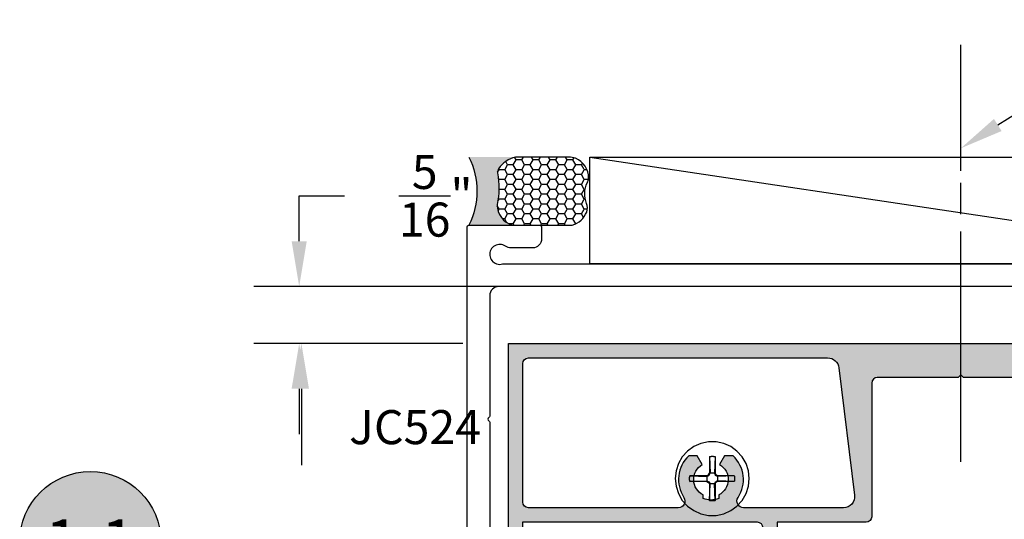
# Model space of a CAD drawing. Units: inches. Extents: x 127 to 158.6, y 427.5 to 469.1.
# Drawn here: x 127.9 to 133.3, y 460.9 to 463.7 of the extents above; entities that cross this region are included whole.
import ezdxf
from ezdxf import colors
from ezdxf.entities.mleader import LeaderData, LeaderLine
from ezdxf.enums import TextEntityAlignment as Align
from ezdxf.math import Vec2, Vec3

# ---------------------------------------------------------------- set-up
doc = ezdxf.new("R2010")
doc.units = ezdxf.units.IN
doc.header["$MEASUREMENT"] = 0
for name, color, linetype in [('Arcadia-Dim', 4, 'Continuous'), ('Arcadia-Profile', 5, 'Continuous'), ('Arcadia-Shade', 8, 'Continuous'), ('Arcadia-Text', 3, 'Continuous')]:
    doc.layers.add(name, color=color, linetype=linetype)
doc.styles.get("Standard").update_dxf_attribs({"font": 'ARIALN.TTF'})
doc.dimstyles.get("Standard").update_dxf_attribs({"dimscale": 0, "dimtxt": 0.046875, "dimasz": 0.0625, "dimexe": 0.0625, "dimexo": 0.0625, "dimgap": 0.09, "dimtad": 0, "dimtih": 1, "dimtoh": 1, "dimdec": 4, "dimzin": 0, "dimdsep": 46, "dimlunit": 4, "dimtxsty": 'Standard', "dimcen": 0.046875, "dimadec": 0, "dimazin": 0, "dimtfac": 1, "dimtdec": 4, "dimtofl": 0, "dimtmove": 0, "dimatfit": 3, "dimfxl": 1, "dimtolj": 1, "dimtzin": 0, "dimarcsym": 0})

# ---------------------------------------------------------------- blocks, each defined once
blk = doc.blocks.new('Dynblock-Sealant')
at = {"layer": 'Arcadia-Profile'}
h = blk.add_hatch(color=256, dxfattribs=at)
edge = h.paths.add_edge_path()
edge.add_line((-3.053113317717186e-16, 0.3750000000000013), (-0.2561978488290509, 0.3750000000000013))
edge.add_arc((-0.2968777799670104, 0.2172425456151554), 0.1629179892196558, 35.12576795111403, 75.54049043261, ccw=False)
edge.add_arc((-0.1891877120709748, 0.2930007706583724), 0.03124999999998449, -9.589877105315225, 35.125767951116984, ccw=False)
edge.add_arc((0.3231379503014348, 0.2064404742972084), 0.4883366330377225, 170.4101228946807, 190.9855794753516)
edge.add_arc((-0.2710315728123671, 0.1106123631241158), 0.1148149856163851, -74.4499340415818, 1.3823096407652997, ccw=False)
edge.add_line((-0.2402519359356224, 3.381739333008227e-13), (-4.47947234860635e-13, 3.381739333008227e-13))
edge.add_arc((0.373177790171672, 0.1874999999997243), 0.4176337068263487, 153.3231490947054, 206.6768509051579, ccw=False)
at = {"layer": 'Arcadia-Shade', "lineweight": -3}
h = blk.add_hatch(dxfattribs=at)
h.set_pattern_fill('HONEY', color=256, scale=0.25)
h.set_pattern_definition([(0, (0, 0), (0.046875, 0.02706329386826371), [0.03125, -0.0625]), (120, (0, 0), (-0.04687499999999999, 0.02706329386826371), [0.03125, -0.06249999999999999]), (59.99999999999999, (0, 0), (1.040834085586084e-17, 0.05412658773652742), [-0.0625, 0.03125])])
h.paths.add_polyline_path([(-0.2402519359368233, -2.886579864025407e-15, 0.3435090603726194), (-0.1562500000000309, 0.1133821040536955, -0.0900193469024165), (-0.1583744156327502, 0.2877946912689345, 0.1976228614784509), (-0.1636286172469866, 0.3109811814372566, 0.1781934081275223), (-0.2561978488290509, 0.3750000000000013), (-0.550297450482238, 0.3750000000000013, 0.09541692369353451), (-0.5863897107137318, 0.3680490913405168, 0.3204879081861729), (-0.6582734691761499, 0.2585863400617527, 0.1072170252175634), (-0.6516444408070798, 0.2329292479401068, -0.2200532177358034), (-0.6478854977273305, 0.1199428811052638, 0.197198363996938), (-0.6483858901275293, 0.0724912902839393, 0.2294187004830097), (-0.5691393538842893, -2.886579864025407e-15)])
at = {"layer": 'Arcadia-Profile'}
blk.add_lwpolyline([(-0.65164444080708, 0.2329292479401071, -0.1073450320601699), (-0.6582747017734847, 0.2586179536280531, -0.3204104769671941), (-0.5863897107137311, 0.368049091340517, -0.09541692369342575), (-0.5502974504822792, 0.3750000000000013), (-0.2561978488290509, 0.3750000000000013, -0.1781934081275193), (-0.1636286172469877, 0.3109811814372581, -0.1976228614784485), (-0.1583744156327499, 0.2877946912689366, 0.09001934690241879), (-0.1562500000000304, 0.1133821040536933, -0.3435090603726143), (-0.2402519359368232, -2.886579864025407e-15), (-0.5691393538842894, -2.886579864025407e-15, -0.2294187004830065), (-0.6483858901275288, 0.07249129028393797, -0.1971983639969396), (-0.647885497727331, 0.1199428811052629, 0.2200532177358061)], format="xyb", close=True, dxfattribs=at)
blk.add_arc((0.373177790170492, 0.1874999999999977), 0.4176337068251686, 153.3231490946662, 206.6768509053331, dxfattribs=at)
blk = doc.blocks.new('*D8')
at = {"layer": 'Arcadia-Dim', "color": 0, "lineweight": -2, "transparency": 16777216}
for p, q in [((130.3167638741044, 461.9074749256124), (129.1778275150133, 461.9074749256124)), ((129.4278275150133, 461.6574749256124), (129.4278275150133, 461.2369923198825)), ((129.4278275150133, 459.6574749256123), (129.4278275150133, 460.0779575313422)), ((130.3260974490747, 459.4074749256123), (129.1778275150133, 459.4074749256123))]:
    blk.add_line(p, q, dxfattribs=at)
at = {"layer": 'Arcadia-Dim', "color": 0, "lineweight": -3, "transparency": 16777216}
for points in [[(129.3861608483466, 461.6574749256124), (129.4694941816799, 461.6574749256124), (129.4278275150133, 461.9074749256124)], [(129.3861608483466, 459.6574749256123), (129.4694941816799, 459.6574749256123), (129.4278275150133, 459.4074749256123)]]:
    blk.add_solid(points, dxfattribs=at)
at = {"layer": 'Defpoints', "lineweight": -3, "transparency": 16777216}
for p in [(130.5667638741044, 461.9074749256124), (129.4278275150133, 459.4074749256123), (130.5760974490747, 459.4074749256123)]:
    blk.add_point(p, dxfattribs=at)
at = {"layer": 'Arcadia-Dim', "color": 0, "lineweight": -3, "transparency": 16777216, "insert": (129.4278275150132, 460.6574749256124), "char_height": 0.1875, "attachment_point": 5}
blk.add_mtext('\\A1;2{\\H1.000000x;\\S1/2;}"', dxfattribs=at)
blk = doc.blocks.new('#12 SCREW')
at = {"layer": 'Arcadia-Profile'}
for points in [[(0.2053027241671934, -0.001377005284126653, 0), (0.2008557241671936, 0.04093299471587386, 0), (0.1877092241671932, 0.08139389471587322, 0), (0.166437724167193, 0.1182372947158736, 0), (0.1379708241671933, 0.1498529947158733, 0), (0.1035527241671934, 0.1748591947158733, 0), (0.06468772416719304, 0.1921629947158738, 0), (0.02307422416719351, 0.2010081947158735, 0), (-0.01946877583280671, 0.2010081947158735, 0), (-0.06108227583280623, 0.1921629947158738, 0), (-0.0999472758328066, 0.1748591947158733, 0), (-0.1343653558328066, 0.1498529947158733, 0), (-0.1628322358328065, 0.1182372947158736, 0), (-0.1841037758328063, 0.08139389471587322, 0), (-0.1972503128328063, 0.04093299471587386, 0), (-0.2016972758328066, -0.001377005284126653, 0), (-0.1972503128328063, -0.04368700528412717, 0), (-0.1841037758328063, -0.08414790528412652, 0), (-0.1628322358328065, -0.1209913052841269, 0), (-0.1343653558328066, -0.1526069752841259, 0), (-0.0999472758328066, -0.1776131752841259, 0), (-0.06108227583280623, -0.1949170062841272, 0), (-0.01946877583280671, -0.2037622112841273, 0), (0.02307422416719351, -0.2037622112841273, 0), (0.06468772416719304, -0.1949170062841272, 0), (0.1035527241671934, -0.1776131752841259, 0), (0.1379708241671933, -0.1526069752841259, 0), (0.166437724167193, -0.1209913052841269, 0), (0.1877092241671932, -0.08414790528412652, 0), (0.2008557241671936, -0.04368700528412717, 0), (0.2053027241671934, -0.001377005284126653, 0)], [(-0.01369727583280689, 0.1197128947158728, 0), (-0.01268257583280619, 0.1199579947158735, 0)], [(-0.01369727583280689, 0.1197124947158734, 0), (-0.01369727583280689, 0.02814689471587251, 0)], [(-0.01369727583280689, 0.1197124947158734, 0), (-0.00971807583280615, 0.02814659471587255, 0)], [(-0.01268257583280619, 0.1199579947158735, 0), (-0.01166427583280694, 0.1201864947158739, 0)], [(-0.01166427583280694, 0.1201864947158739, 0), (-0.01064207583280652, 0.1203982947158728, 0)], [(-0.01064207583280652, 0.1203982947158728, 0), (-0.00961687583280657, 0.1205933947158737, 0)], [(-0.00961687583280657, 0.1205933947158737, 0), (-0.008588275832806858, 0.1207716947158737, 0)], [(-0.008588275832806858, 0.1207716947158737, 0), (-0.007557275832806631, 0.1209331947158727, 0)], [(-0.007557275832806631, 0.1209331947158727, 0), (-0.006523475832806547, 0.1210776947158738, 0)], [(-0.006523475832806547, 0.1210776947158738, 0), (-0.005487875832806743, 0.121205394715874, 0)], [(-0.005487875832806743, 0.121205394715874, 0), (-0.004449975832806707, 0.1213160947158727, 0)], [(-0.004449975832806707, 0.1213160947158727, 0), (-0.003410375832806345, 0.1214097947158734, 0)], [(-0.003410375832806345, 0.1214097947158734, 0), (-0.002368975832806264, 0.1214864947158727, 0)], [(-0.002368975832806264, 0.1214864947158727, 0), (-0.001327075832806557, 0.121546194715874, 0)], [(-0.001327075832806557, 0.121546194715874, 0), (-0.0002845758328069437, 0.1215888947158739, 0)], [(-0.0002845758328069437, 0.1215888947158739, 0), (0.0007591241671933702, 0.1216144947158728, 0)], [(0.0007591241671933702, 0.1216144947158728, 0), (0.001802824167193684, 0.1216229947158727, 0)], [(0.001802824167193684, 0.1216229947158727, 0), (0.002846424167193717, 0.1216144947158728, 0)], [(0.002846424167193717, 0.1216144947158728, 0), (0.003890124167193143, 0.1215888947158739, 0)], [(0.003890124167193143, 0.1215888947158739, 0), (0.004933224167193551, 0.121546194715874, 0)], [(0.004933224167193551, 0.121546194715874, 0), (0.005975224167193538, 0.1214864947158727, 0)], [(0.005975224167193538, 0.1214864947158727, 0), (0.007015924167193432, 0.1214097947158734, 0)], [(0.007015924167193432, 0.1214097947158734, 0), (0.008055624167193187, 0.1213160947158727, 0)], [(0.008055624167193187, 0.1213160947158727, 0), (0.009093524167193223, 0.121205394715874, 0)], [(0.009093524167193223, 0.121205394715874, 0), (0.01012962416719354, 0.1210776947158738, 0)], [(0.01012962416719354, 0.1210776947158738, 0), (0.01116292416719311, 0.1209331947158727, 0)], [(0.01116292416719311, 0.1209331947158727, 0), (0.01219442416719296, 0.1207716947158737, 0)], [(0.01219442416719296, 0.1207716947158737, 0), (0.01322242416719366, 0.1205933947158737, 0)], [(0.01322242416719366, 0.1205933947158737, 0), (0.01424822416719351, 0.1203982947158728, 0)], [(0.01730282416719309, 0.119712694715874, 0), (0.01332312416719361, 0.02814689471587251, 0)], [(0.01424822416719351, 0.1203982947158728, 0), (0.01526992416719342, 0.1201864947158739, 0)], [(0.01526992416719342, 0.1201864947158739, 0), (0.01628872416719318, 0.1199579947158735, 0)], [(0.01628872416719318, 0.1199579947158735, 0), (0.01730282416719309, 0.1197128947158728, 0)], [(0.01730282416719309, 0.1197124947158734, 0), (0.01730282416719309, 0.02814689471587251, 0)], [(-0.1230983358328066, -0.0003327052841264333, 0), (-0.1230879258328068, 0.0001890947158731393, 0)], [(-0.1230879258328068, 0.0001890947158731393, 0), (-0.1230728858328067, 0.0007107947158733197, 0)], [(-0.1230728858328067, 0.0007107947158733197, 0), (-0.1230537858328065, 0.001232294715872939, 0)], [(-0.1230537858328065, 0.001232294715872939, 0), (-0.1230300658328067, 0.001753594715873774, 0)], [(-0.1230300658328067, 0.001753594715873774, 0), (-0.1230022958328068, 0.002274794715873441, 0)], [(-0.1230022958328068, 0.002274794715873441, 0), (-0.1229704858328065, 0.002795694715873154, 0)], [(-0.1229704858328065, 0.002795694715873154, 0), (-0.1229340358328068, 0.003316294715872914, 0)], [(-0.1229340358328068, 0.003316294715872914, 0), (-0.1228935358328069, 0.003836594715872721, 0)], [(-0.1228935358328069, 0.003836594715872721, 0), (-0.1228489858328068, 0.004356594715872575, 0)], [(-0.1228489858328068, 0.004356594715872575, 0), (-0.1227998158328063, 0.004876194715873083, 0)], [(-0.1227998158328063, 0.004876194715873083, 0), (-0.1227465858328065, 0.005395294715873078, 0)], [(-0.1227465858328065, 0.005395294715873078, 0), (-0.1226893158328064, 0.005913994715873727, 0)], [(-0.1226893158328064, 0.005913994715873727, 0), (-0.1226274158328069, 0.006432294715873255, 0)], [(-0.1226274158328069, 0.006432294715873255, 0), (-0.1225614558328063, 0.006949994715872876, 0)], [(-0.1225614558328063, 0.006949994715872876, 0), (-0.1224914558328063, 0.007467094715872591, 0)], [(-0.1224914558328063, 0.007467094715872591, 0), (-0.1224174058328069, 0.007983694715873568, 0)], [(-0.1224174058328069, 0.007983694715873568, 0), (-0.1223387258328064, 0.00849959471587347, 0)], [(-0.1223387258328064, 0.00849959471587347, 0), (-0.1222554158328064, 0.009014894715873467, 0)], [(-0.1222554158328064, 0.009014894715873467, 0), (-0.1221686358328062, 0.009529494715874165, 0)], [(-0.1221686358328062, 0.009529494715874165, 0), (-0.1220772258328067, 0.01004329471587262, 0)], [(-0.1220772258328067, 0.01004329471587262, 0), (-0.1219817658328068, 0.01055639471587355, 0)], [(-0.1219817658328068, 0.01055639471587355, 0), (-0.1218822558328068, 0.01106869471587402, 0)], [(-0.1218822558328068, 0.01106869471587402, 0), (-0.1217787058328064, 0.01158009471587285, 0)], [(-0.1217787058328064, 0.01158009471587285, 0), (-0.1216705158328066, 0.01209069471587298, 0)], [(-0.1216705158328066, 0.01209069471587298, 0), (-0.1215582758328067, 0.01260039471587326, 0)], [(-0.1215582758328067, 0.01260039471587326, 0), (-0.1214419958328063, 0.01310909471587252, 0)], [(-0.1214419958328063, 0.01310909471587252, 0), (-0.1213216558328067, 0.01361689471587368, 0)], [(-0.1213216558328067, 0.01361689471587368, 0), (-0.1211966958328068, 0.01412369471587382, 0)], [(-0.02772097583280697, 0.01412309471587392, 0), (-0.1211966958328068, 0.01412369471587382, 0)], [(-0.1211966958328068, 0.01412369471587382, 0), (-0.0277214758328066, 0.01014339471587355, 0)], [(-0.0277214758328066, 0.01412289471587336, 0), (-0.01883007583280616, 0.01925649471587398, 0)], [(-0.0277214758328066, 0.01014319471587299, 0), (-0.01630757583280662, 0.01673299471587342, 0)], [(-0.02772097583280697, 0.01412309471587392, 0), (-0.02772097583280697, -0.01687710528412723, 0)], [(-0.01883057583280667, 0.01925589471587408, 0), (-0.01369727583280689, 0.02814659471587255, 0)], [(-0.01630757583280662, 0.01673339471587276, 0), (-0.01883057583280667, 0.01925629471587342, 0)], [(-0.01630757583280662, 0.01673319471587398, 0), (-0.00971807583280615, 0.02814709471587307, 0)], [(0.01730282416719309, 0.02814689471587251, 0), (-0.01369727583280689, 0.02814689471587251, 0)], [(0.01332252416719371, 0.02814689471587251, 0), (0.01991262416719319, 0.01673269471587346, 0)], [(0.01730342416719299, 0.02814709471587307, 0), (0.02243622416719315, 0.01925649471587398, 0)], [(0.0199132241671931, 0.01673299471587342, 0), (0.02243622416719315, 0.01925609471587286, 0)], [(0.03132652416719317, 0.01014369471587351, 0), (0.01991382416719301, 0.01673319471587398, 0)], [(0.03132712416719308, 0.01412309471587392, 0), (0.02243562416719325, 0.01925649471587398, 0)], [(0.1228924241671931, 0.01412309471587392, 0), (0.03132712416719308, 0.01412309471587392, 0)], [(0.1228924241671931, 0.01412309471587392, 0), (0.03132712416719308, 0.01014339471587355, 0)], [(0.03132712416719308, 0.01412309471587392, 0), (0.03132712416719308, -0.01687710528412723, 0)], [(0.1228930241671931, 0.01412299471587275, 0), (0.1231383241671935, 0.01310839471587322, 0)], [(0.1231383241671935, 0.01310839471587322, 0), (0.1233662241671931, 0.01208999471587369, 0)], [(0.1233662241671931, 0.01208999471587369, 0), (0.1235785241671934, 0.01106789471587355, 0)], [(0.1235785241671934, 0.01106789471587355, 0), (0.1237735241671931, 0.01004259471587332, 0)], [(0.1237735241671931, 0.01004259471587332, 0), (0.1239517241671937, 0.009014194715874169, 0)], [(0.1239517241671937, 0.009014194715874169, 0), (0.1241131241671933, 0.007982994715872493, 0)], [(0.1241131241671933, 0.007982994715872493, 0), (0.1242577241671938, 0.006949294715873577, 0)], [(0.1242577241671938, 0.006949294715873577, 0), (0.1243856241671937, 0.005913394715873821, 0)], [(0.1243856241671937, 0.005913394715873821, 0), (0.1244961241671936, 0.004875494715873785, 0)], [(0.1244961241671936, 0.004875494715873785, 0), (0.1245898241671934, 0.003835994715872815, 0)], [(0.1245898241671934, 0.003835994715872815, 0), (0.1246667241671933, 0.002794994715873855, 0)], [(0.1246667241671933, 0.002794994715873855, 0), (0.1247263241671934, 0.001752994715873868, 0)], [(0.1247263241671934, 0.001752994715873868, 0), (0.124768624167193, 0.0007100947158740212, 0)], [(0.124768624167193, 0.0007100947158740212, 0), (0.1247946241671931, -0.0003334052841275081, 0)], [(-0.1231070158328063, -0.001376405284126747, 0), (-0.123104705832807, -0.0008546052841271745, 0)], [(-0.123104705832807, -0.001898305284127488, 0), (-0.1231070158328063, -0.001376405284126747, 0)], [(-0.123104705832807, -0.0008546052841271745, 0), (-0.1230983358328066, -0.0003327052841264333, 0)], [(-0.1230983358328066, -0.002420105284127061, 0), (-0.123104705832807, -0.001898305284127488, 0)], [(-0.1230879258328068, -0.002941905284126634, 0), (-0.1230983358328066, -0.002420105284127061, 0)], [(-0.1230728858328067, -0.003463605284126814, 0), (-0.1230879258328068, -0.002941905284126634, 0)], [(-0.1230537858328065, -0.003985205284125826, 0), (-0.1230728858328067, -0.003463605284126814, 0)], [(-0.1230300658328067, -0.004506505284126661, 0), (-0.1230537858328065, -0.003985205284125826, 0)], [(-0.1230022958328068, -0.005027705284126327, 0), (-0.1230300658328067, -0.004506505284126661, 0)], [(-0.1229704858328065, -0.00554860528412604, 0), (-0.1230022958328068, -0.005027705284126327, 0)], [(-0.1229340358328068, -0.0060692052841258, 0), (-0.1229704858328065, -0.00554860528412604, 0)], [(-0.1228935358328069, -0.006589505284127384, 0), (-0.1229340358328068, -0.0060692052841258, 0)], [(-0.1228489858328068, -0.007109505284127238, 0), (-0.1228935358328069, -0.006589505284127384, 0)], [(-0.1227998158328063, -0.00762910528412597, 0), (-0.1228489858328068, -0.007109505284127238, 0)], [(-0.1227465858328065, -0.008148305284127133, 0), (-0.1227998158328063, -0.00762910528412597, 0)], [(-0.1226893158328064, -0.008667005284126006, 0), (-0.1227465858328065, -0.008148305284127133, 0)], [(-0.1226274158328069, -0.009185205284126141, 0), (-0.1226893158328064, -0.008667005284126006, 0)], [(-0.1225614558328063, -0.009702905284127539, 0), (-0.1226274158328069, -0.009185205284126141, 0)], [(-0.1224914558328063, -0.01022000528412725, 0), (-0.1225614558328063, -0.009702905284127539, 0)], [(-0.1224168258328069, -0.01073660528412645, 0), (-0.1224914558328063, -0.01022000528412725, 0)], [(-0.1223387258328064, -0.01125260528412753, 0), (-0.1224168258328069, -0.01073660528412645, 0)], [(-0.1222554158328064, -0.01176790528412752, 0), (-0.1223387258328064, -0.01125260528412753, 0)], [(-0.1221686358328062, -0.01228240528412705, 0), (-0.1222554158328064, -0.01176790528412752, 0)], [(-0.1220772258328067, -0.01279630528412667, 0), (-0.1221686358328062, -0.01228240528412705, 0)], [(-0.1219817658328068, -0.01330940528412583, 0), (-0.1220772258328067, -0.01279630528412667, 0)], [(-0.1218822558328068, -0.0138216052841269, 0), (-0.1219817658328068, -0.01330940528412583, 0)], [(-0.1217787058328064, -0.0143331052841269, 0), (-0.1218822558328068, -0.0138216052841269, 0)], [(-0.1216705158328066, -0.01484370528412704, 0), (-0.1217787058328064, -0.0143331052841269, 0)], [(-0.1215582758328067, -0.01535340528412732, 0), (-0.1216705158328066, -0.01484370528412704, 0)], [(-0.1214419958328063, -0.01586210528412657, 0), (-0.1215582758328067, -0.01535340528412732, 0)], [(-0.1213216558328067, -0.01637000528412713, 0), (-0.1214419958328063, -0.01586210528412657, 0)], [(-0.1211966958328068, -0.01687680528412727, 0), (-0.1213216558328067, -0.01637000528412713, 0)], [(-0.1211972758328068, -0.01687700528412606, 0), (-0.0277214758328066, -0.01289790528412738, 0)], [(-0.02772097583280697, -0.01687710528412723, 0), (-0.1211966958328068, -0.01687650528412732, 0)], [(-0.0277214758328066, -0.01289770528412681, 0), (-0.01630757583280662, -0.01948770528412602, 0)], [(-0.0277214758328066, -0.01687760528412596, 0), (-0.01883057583280667, -0.02201050528412729, 0)], [(-0.01883117583280658, -0.02201080528412724, 0), (-0.01369787583280679, -0.03090130528412693, 0)], [(-0.01630817583280653, -0.01948810528412714, 0), (-0.01883057583280667, -0.02201080528412724, 0)], [(-0.01630817583280653, -0.01948810528412714, 0), (-0.009718675832806944, -0.03090160528412689, 0)], [(-0.01369727583280689, -0.03090130528412693, 0), (-0.01369727583280689, -0.1224669752841265, 0)], [(-0.01369727583280689, -0.122467205284126, 0), (-0.00971807583280615, -0.03090130528412693, 0)], [(0.01731732416719378, -0.03090130528412693, 0), (-0.01369727583280689, -0.03090130528412693, 0)], [(0.01332312416719361, -0.03090090528412581, 0), (0.01991262416719319, -0.01948690528412733, 0)], [(0.01730282416719309, -0.1224674352841273, 0), (0.01332312416719361, -0.03090180528412745, 0)], [(0.01730282416719309, -0.03090130528412693, 0), (0.01730282416719309, -0.1224669752841265, 0)], [(0.01730342416719299, -0.03090130528412693, 0), (0.02243622416719315, -0.02201050528412729, 0)], [(0.0199132241671931, -0.01948690528412733, 0), (0.02243622416719315, -0.02201000528412678, 0)], [(0.03132652416719317, -0.01289810528412616, 0), (0.01991382416719301, -0.01948740528412607, 0)], [(0.03132652416719317, -0.01687760528412596, 0), (0.02243562416719325, -0.02201080528412724, 0)], [(0.1228924241671931, -0.01687730528412601, 0), (0.03132712416719308, -0.01289770528412681, 0)], [(0.1228924241671931, -0.01687710528412723, 0), (0.03132712416719308, -0.01687710528412723, 0)], [(0.1231377241671936, -0.01586260528412708, 0), (0.1228930241671931, -0.01687720528412662, 0)], [(0.1233662241671931, -0.01484420528412755, 0), (0.1231377241671936, -0.01586260528412708, 0)], [(0.1235785241671934, -0.01382220528412681, 0), (0.1233662241671931, -0.01484420528412755, 0)], [(0.1237735241671931, -0.01279680528412719, 0), (0.1235785241671934, -0.01382220528412681, 0)], [(0.1239517241671937, -0.01176840528412626, 0), (0.1237735241671931, -0.01279680528412719, 0)], [(0.1241131241671933, -0.01073720528412636, 0), (0.1239517241671937, -0.01176840528412626, 0)], [(0.1242577241671938, -0.009703505284127445, 0), (0.1241131241671933, -0.01073720528412636, 0)], [(0.1243856241671937, -0.00866750528412652, 0), (0.1242577241671938, -0.009703505284127445, 0)], [(0.1244961241671936, -0.007629705284125876, 0), (0.1243856241671937, -0.00866750528412652, 0)], [(0.1245898241671934, -0.00659010528412729, 0), (0.1244961241671936, -0.007629705284125876, 0)], [(0.1246662241671936, -0.005549205284125946, 0), (0.1245898241671934, -0.00659010528412729, 0)], [(0.1247263241671934, -0.004507205284125959, 0), (0.1246662241671936, -0.005549205284125946, 0)], [(0.124768624167193, -0.003464305284126112, 0), (0.1247263241671934, -0.004507205284125959, 0)], [(0.1247946241671931, -0.002420805284126359, 0), (0.124768624167193, -0.003464305284126112, 0)], [(0.1247946241671931, -0.0003334052841275081, 0), (0.1248027241671936, -0.001377105284126046, 0)], [(0.1248027241671936, -0.001377105284126046, 0), (0.1247946241671931, -0.002420805284126359, 0)], [(-0.01268257583280619, -0.122711985284127, 0), (-0.01369727583280689, -0.1224668652841263, 0)], [(-0.01166427583280694, -0.1229404452841258, 0), (-0.01268257583280619, -0.122711985284127, 0)], [(-0.01064207583280652, -0.1231523052841261, 0), (-0.01166427583280694, -0.1229404452841258, 0)], [(-0.00961687583280657, -0.1233473852841271, 0), (-0.01064207583280652, -0.1231523052841261, 0)], [(-0.008588275832806858, -0.1235256952841262, 0), (-0.00961687583280657, -0.1233473852841271, 0)], [(-0.007557275832806631, -0.1236871052841266, 0), (-0.008588275832806858, -0.1235256952841262, 0)], [(-0.006523475832806547, -0.1238316752841264, 0), (-0.007557275832806631, -0.1236871052841266, 0)], [(-0.005487875832806743, -0.1239593652841275, 0), (-0.006523475832806547, -0.1238316752841264, 0)], [(-0.004449975832806707, -0.1240700952841269, 0), (-0.005487875832806743, -0.1239593652841275, 0)], [(-0.003410375832806345, -0.1241638152841258, 0), (-0.004449975832806707, -0.1240700952841269, 0)], [(-0.002368975832806264, -0.1242405252841259, 0), (-0.003410375832806345, -0.1241638152841258, 0)], [(-0.001327075832806557, -0.1243002352841263, 0), (-0.002368975832806264, -0.1242405252841259, 0)], [(-0.0002845758328069437, -0.1243428752841265, 0), (-0.001327075832806557, -0.1243002352841263, 0)], [(0.0007591241671933702, -0.1243684452841265, 0), (-0.0002845758328069437, -0.1243428752841265, 0)], [(0.001802824167193684, -0.124377005284126, 0), (0.0007591241671933702, -0.1243684452841265, 0)], [(0.002846424167193717, -0.1243684452841265, 0), (0.001802824167193684, -0.124377005284126, 0)], [(0.003890124167193143, -0.1243428752841265, 0), (0.002846424167193717, -0.1243684452841265, 0)], [(0.004933224167193551, -0.1243002352841263, 0), (0.003890124167193143, -0.1243428752841265, 0)], [(0.005975224167193538, -0.1242405252841259, 0), (0.004933224167193551, -0.1243002352841263, 0)], [(0.007015924167193432, -0.1241638152841258, 0), (0.005975224167193538, -0.1242405252841259, 0)], [(0.008055624167193187, -0.1240700952841269, 0), (0.007015924167193432, -0.1241638152841258, 0)], [(0.009093524167193223, -0.1239593652841275, 0), (0.008055624167193187, -0.1240700952841269, 0)], [(0.01012902416719363, -0.1238317352841261, 0), (0.009093524167193223, -0.1239593652841275, 0)], [(0.01116292416719311, -0.1236871652841263, 0), (0.01012902416719363, -0.1238317352841261, 0)], [(0.01219442416719296, -0.1235256952841262, 0), (0.01116292416719311, -0.1236871652841263, 0)], [(0.01322242416719366, -0.1233473852841271, 0), (0.01219442416719296, -0.1235256952841262, 0)], [(0.01424822416719351, -0.1231523052841261, 0), (0.01322242416719366, -0.1233473852841271, 0)], [(0.01526992416719342, -0.1229405052841273, 0), (0.01424822416719351, -0.1231523052841261, 0)], [(0.01628872416719318, -0.122711985284127, 0), (0.01526992416719342, -0.1229405052841273, 0)], [(0.01730282416719309, -0.1224668652841263, 0), (0.01628872416719318, -0.122711985284127, 0)]]:
    blk.add_polyline3d(points, dxfattribs=at)
blk = doc.blocks.new('Keynote')
at = {"layer": 'Arcadia-Shade', "lineweight": -3}
h = blk.add_hatch(color=256, dxfattribs=at)
h.dxf.hatch_style = 1
edge = h.paths.add_edge_path()
edge.add_arc((0, 0), 0.09720000000000002, 0, 360)
at = {"layer": 'Defpoints', "lineweight": -3}
blk.add_circle((0, 0), 0.09720000000000002, dxfattribs=at)
at = {"layer": 'Arcadia-Text'}
blk.add_attdef('KEYNOTE_BUBBLE', text='', height=0.0625, dxfattribs=at).set_placement((0, 0), align=Align.MIDDLE_CENTER)
blk = doc.blocks.new('*D34')
at = {"layer": 'Arcadia-Dim', "color": 0, "lineweight": -2, "transparency": 16777216}
for p, q in [((129.4157970799537, 462.4699749256124), (129.4157970799537, 462.7199749256124)), ((129.4157970799537, 462.7199749256124), (129.6657970799537, 462.7199749256124)), ((130.6077014178102, 462.2199749256124), (129.1657970799537, 462.2199749256124)), ((129.6672006348635, 461.9074749256124), (129.1657970799537, 461.9074749256124)), ((129.4157970799537, 461.6574749256124), (129.4157970799537, 461.4074749256124))]:
    blk.add_line(p, q, dxfattribs=at)
at = {"layer": 'Arcadia-Dim', "color": 0, "lineweight": -3, "transparency": 16777216}
for points in [[(129.3741304132871, 462.4699749256124), (129.4574637466204, 462.4699749256124), (129.4157970799537, 462.2199749256124)], [(129.3741304132871, 461.6574749256124), (129.4574637466204, 461.6574749256124), (129.4157970799537, 461.9074749256124)]]:
    blk.add_solid(points, dxfattribs=at)
at = {"layer": 'Defpoints', "lineweight": -3, "transparency": 16777216}
for p in [(129.4157970799537, 462.2199749256124), (130.8577014178102, 462.2199749256124), (129.9172006348635, 461.9074749256124)]:
    blk.add_point(p, dxfattribs=at)
at = {"layer": 'Arcadia-Dim', "color": 0, "lineweight": -3, "transparency": 16777216, "insert": (130.1669976256563, 462.7199749256125), "char_height": 0.1875, "attachment_point": 5}
blk.add_mtext('\\A1;{\\H1.000000x;\\S5/16;}"', dxfattribs=at)

msp = doc.modelspace()

# ---------------------------------------------------------------- hatches: boundary and pattern name
at = {"layer": 'Arcadia-Shade', "lineweight": -3}
h = msp.add_hatch(dxfattribs=at)
h.set_pattern_fill('DOTS', color=256, scale=0.5)
h.set_pattern_definition([(0, (0, 0), (0.015625, 0.03125), [0, -0.03125])])
edge = h.paths.add_edge_path()
edge.add_line((133.0717638741044, 461.7194749256124), (133.0567638741043, 461.7344749256124))
edge.add_line((133.0567638741043, 461.7344749256124), (133.0417638741044, 461.7194749256124))
edge.add_line((133.0417638741044, 461.7194749256124), (132.5972638741044, 461.7194749256124))
edge.add_arc((132.5972638741044, 461.6884749256124), 0.03100000000006276, 90.00000000005255, 180)
edge.add_line((132.5662638741044, 461.6884749256124), (132.5662638741044, 460.95348192905))
edge.add_arc((132.5352638741043, 460.95348192905), 0.03100000000003433, -89.99999999994748, 0, ccw=False)
edge.add_line((132.5352638741043, 460.9224819290499), (132.0463951623844, 460.9224819290499))
edge.add_line((132.0463951623844, 460.9224819290499), (132.0463951623844, 460.8474819290499))
edge.add_line((132.0463951623844, 460.8474819290499), (132.1559449634538, 460.8384809920801))
edge.add_arc((132.1589454319388, 460.810481460565), 0.02815983977571247, -96.11655289887801, 96.11655289893542, ccw=False)
edge.add_line((132.1559449634539, 460.7824819290499), (131.9993951623843, 460.7824819290499))
edge.add_arc((131.9993951623843, 460.8134819290499), 0.03099999999994907, 180, 270.0000000000525, ccw=False)
edge.add_line((131.9683951623843, 460.8134819290499), (131.9683951623844, 460.89148192905))
edge.add_arc((131.9373951623844, 460.8914819290499), 0.03099999999997749, 1.050609030264841e-10, 90.00000000005255)
edge.add_line((131.9373951623843, 460.9224819290499), (130.6447638741044, 460.9224819290499))
edge.add_line((130.6447638741044, 460.9224819290499), (130.6447638741044, 460.8474819290499))
edge.add_line((130.6447638741044, 460.8474819290499), (130.7564136751739, 460.8379573138437))
edge.add_arc((130.7595043271174, 460.8102196214468), 0.02790934805653021, -96.35791463155118, 96.35791463155118, ccw=False)
edge.add_line((130.7564136751739, 460.7824819290499), (130.5667638741044, 460.7824819290499))
edge.add_line((130.5667638741044, 460.7824819290499), (130.5667638741044, 461.9074749256124))
edge.add_line((130.5667638741044, 461.9074749256124), (135.5467638741044, 461.9074749256124))
edge.add_line((135.5467638741044, 461.9074749256124), (135.5467638741044, 459.4074749256123))
edge.add_line((135.5467638741044, 459.4074749256123), (133.5572638741044, 459.4074749256123))
edge.add_arc((133.5572638741044, 459.4174749256123), 0.009999999999990905, 180, 270, ccw=False)
edge.add_line((133.5472638741043, 459.4174749256123), (133.5472638741043, 459.4914749256124))
edge.add_arc((133.5572638741044, 459.4914749256124), 0.01000000000001933, 90, 180, ccw=False)
edge.add_line((133.5572638741044, 459.5014749256123), (133.6167994042909, 459.5014749256123))
edge.add_line((133.6167994042909, 459.5014749256123), (133.5486036200665, 459.619593488751))
edge.add_arc((133.5572638741044, 459.624593488751), 0.01000000000001811, 180.0000000003257, 210.0000000002861, ccw=False)
edge.add_line((133.5472638741043, 459.624593488751), (133.5472638741044, 459.9214749336123))
edge.add_arc((133.5750416491044, 459.9214749336123), 0.02777777500000411, 90, 180, ccw=False)
edge.add_line((133.5750416491044, 459.9492527086123), (133.5917083141044, 459.9492527086123))
edge.add_line((133.5917083141044, 459.9492527086123), (133.5917083141044, 459.9248082666123))
edge.add_line((133.5917083141044, 459.9248082666123), (133.6517083081044, 459.9248082666123))
edge.add_arc((133.6517083081044, 460.0014749256123), 0.07666665900001135, 270, 450)
edge.add_line((133.6517083081044, 460.0781415846124), (133.5917083141044, 460.0781415846124))
edge.add_line((133.5917083141044, 460.0781415846124), (133.5917083141044, 460.0536971426124))
edge.add_line((133.5917083141044, 460.0536971426124), (133.5750416491044, 460.0536971426124))
edge.add_arc((133.5750416491044, 460.0814749176124), 0.02777777500000411, 180, 270, ccw=False)
edge.add_line((133.5472638741044, 460.0814749176124), (133.5472638741044, 461.6884749256124))
edge.add_arc((133.5162638741044, 461.6884749256124), 0.03100000000000591, 359.9999999998949, 449.9999999999475)
edge.add_line((133.5162638741044, 461.7194749256124), (133.0717638741044, 461.7194749256124))
edge = h.paths.add_edge_path(flags=16)
edge.add_line((131.8035799120454, 461.2879911290499), (131.7571077148652, 461.2879911290499))
edge.add_line((131.7571077148652, 461.2879911290499), (131.7292660280119, 461.2397679137172))
edge.add_arc((131.6817638741043, 461.1574973790499), 0.09499944999999113, -62.96415124443422, 59.998308446995, ccw=False)
edge.add_line((131.7249456741041, 461.0728792506785), (131.7249456741041, 461.05386105905))
edge.add_arc((131.681763874104, 461.1574973790496), 0.1122726799997644, 247.3801350522519, 292.61986494817654, ccw=False)
edge.add_line((131.6385820741046, 461.0538610590496), (131.6385820741046, 461.0728792506785))
edge.add_arc((131.6817638741043, 461.15749737905), 0.09499945000001579, 120.01033904347139, 242.96415124448032, ccw=False)
edge.add_line((131.6342493038779, 461.2397607434141), (131.6064034772481, 461.2879911290499))
edge.add_line((131.6064034772481, 461.2879911290499), (131.5599478361634, 461.2879911290499))
edge.add_arc((131.6817638741044, 461.1574973790508), 0.1785154499994559, 133.0301978058673, 213.399533528507)
edge.add_arc((131.5021742362364, 461.03908192905), 0.03660000000000246, -90, 33.39953352831873, ccw=False)
edge.add_line((131.5021742362364, 461.00248192905), (130.6777638741044, 461.00248192905))
edge.add_arc((130.6777638741044, 461.03348192905), 0.03100000000000591, 180.000000000105, 270.0000000000525, ccw=False)
edge.add_line((130.6467638741044, 461.0334819290499), (130.6467638741044, 461.7964749256124))
edge.add_arc((130.6777638741044, 461.7964749256124), 0.03099999999997749, 89.99999999994748, 180, ccw=False)
edge.add_line((130.6777638741044, 461.8274749256124), (132.3239891862598, 461.8274749256124))
edge.add_arc((132.3239891862598, 461.7654749256124), 0.06200000000001182, 6.000000000001307, 90, ccw=False)
edge.add_line((132.3856495437726, 461.7719556903349), (132.472465642102, 461.0709626937726))
edge.add_arc((132.4108052845891, 461.06448192905), 0.06200000000000238, -90, 6.000000000001307, ccw=False)
edge.add_line((132.4108052845891, 461.00248192905), (131.8613535119723, 461.00248192905))
edge.add_arc((131.8613535119723, 461.03908192905), 0.03660000000002128, 146.6004664717058, 270, ccw=False)
edge.add_arc((131.6817638741043, 461.1574973790508), 0.1785154499994441, 326.600466471488, 406.9698021941261)
edge = h.paths.add_edge_path(flags=16)
edge.add_line((134.4749456741131, 461.7420930539839), (134.4749456741131, 461.7611112456124))
edge.add_arc((134.4317638741129, 461.6574749256127), 0.1122726799997644, 67.38013505182346, 112.6198649477347)
edge.add_line((134.3885820741135, 461.7611112456127), (134.3885820741135, 461.7420930539838))
edge.add_arc((134.4317638741133, 461.6574749256124), 0.09499944999996515, 117.0358487555353, 239.9983084470098)
edge.add_line((134.3842617202057, 461.5752043909451), (134.3564200333525, 461.5269811756124))
edge.add_line((134.3564200333525, 461.5269811756124), (134.3099478361723, 461.5269811756124))
edge.add_arc((134.4317638741133, 461.6574749256124), 0.1785154500000404, 155.7359686710689, 226.9698021943328, ccw=False)
edge.add_arc((134.2356514144674, 461.7458749256129), 0.03659999999946837, 335.7359686705625, 449.9999999994661)
edge.add_line((134.2356514144677, 461.7824749256124), (133.784808871362, 461.7824749256124))
edge.add_arc((133.7848088713621, 461.7204749256124), 0.06200000000001182, 90.00000000002626, 173.9999999999987)
edge.add_line((133.7231485138492, 461.726955690335), (133.6412638741044, 460.8146742822406))
edge.add_line((133.6412638741044, 460.8146742822406), (133.6412638741044, 460.1891415723445))
edge.add_arc((133.6722638741045, 460.1891415723445), 0.03100000000006276, 180, 269.999977325861)
edge.add_line((133.6722638618366, 460.1581415723444), (133.7773752293722, 460.1581415252077))
edge.add_arc((133.7773752171044, 460.1271415252077), 0.03100000000000834, 1.0510348147363402e-10, 89.99997732596597, ccw=False)
edge.add_line((133.8083752171044, 460.1271415252078), (133.8083752171044, 459.8758083260431))
edge.add_arc((133.7773752171043, 459.875808326043), 0.03100000000003433, -89.99997135204552, 1.0510348147363402e-10, ccw=False)
edge.add_line((133.7773752326044, 459.844808326043), (133.6722638586044, 459.8448082664873))
edge.add_arc((133.6722638741045, 459.8138082664873), 0.03100000000000979, 90.0000286479545, 180.000000000105)
edge.add_line((133.6412638741044, 459.8138082664873), (133.6412638741044, 459.6444627821518))
edge.add_arc((133.6722638741043, 459.6444627821518), 0.03099999999992065, 180, 210.000000000041)
edge.add_line((133.6454170865871, 459.6289627821518), (133.7100733057062, 459.5169749256123))
edge.add_arc((133.7369200932235, 459.5324749256123), 0.03099999999995988, 209.9999999999885, 270)
edge.add_line((133.7369200932235, 459.5014749256123), (134.252827302023, 459.5014749256123))
edge.add_arc((134.2528273020227, 459.5380749256118), 0.03659999999945285, 270.0000000004449, 393.7142129934932)
edge.add_arc((134.4317638741044, 459.6574749256123), 0.1785154500000086, 133.030197805673, 213.7142129930659, ccw=False)
edge.add_line((134.3099478361634, 459.7879686756123), (134.3564200333435, 459.7879686756123))
edge.add_line((134.3564200333435, 459.7879686756123), (134.3842617201968, 459.7397454602797))
edge.add_arc((134.4317638741044, 459.6574749256123), 0.09499945000002614, 120.001691552973, 242.9641512444651)
edge.add_line((134.3885820741046, 459.5728567972409), (134.3885820741046, 459.553838605612))
edge.add_arc((134.431763874104, 459.657474925612), 0.1122726799997731, 247.3801350522653, 292.6198649481765)
edge.add_line((134.4749456741041, 459.5538386056123), (134.4749456741041, 459.5728567972409))
edge.add_arc((134.4317638741043, 459.6574749256123), 0.09499945000004163, 297.0358487555502, 419.9896609565137)
edge.add_line((134.4792784443308, 459.7397382899765), (134.5071242709606, 459.7879686756123))
edge.add_line((134.5071242709606, 459.7879686756123), (134.5535799120454, 459.7879686756123))
edge.add_arc((134.4317638741043, 459.6574749256131), 0.1785154499994559, -33.71421299326829, 46.96980219413268, ccw=False)
edge.add_arc((134.6107004461858, 459.5380749256123), 0.03659999999999058, 146.2857870069268, 270.0000000000445)
edge.add_line((134.6107004461858, 459.5014749256123), (135.4357638741044, 459.5014749256123))
edge.add_arc((135.4357638741044, 459.5324749256123), 0.03099999999994907, 269.9999999999475, 360)
edge.add_line((135.4667638741044, 459.5324749256123), (135.4667638741044, 461.7964749256124))
edge.add_arc((135.4357638741044, 461.7964749256124), 0.03099999999997749, 0, 90.00000000005255)
edge.add_line((135.4357638741044, 461.8274749256124), (134.6034424576723, 461.8274749256125))
edge.add_arc((134.6005066432928, 461.7909467719969), 0.03664594128463693, 85.40494199665939, 216.9562490403403)
edge.add_arc((134.4317638741132, 461.6574749256124), 0.1785154500000532, -46.96980219432612, 38.62792196099389, ccw=False)
edge.add_line((134.5535799120543, 461.5269811756124), (134.5071242709695, 461.5269811756124))
edge.add_line((134.5071242709695, 461.5269811756124), (134.4792784443397, 461.5752115612484))
edge.add_arc((134.4317638741133, 461.6574749256125), 0.09499945000000194, 300.0103390434714, 422.9641512444651)

# ---------------------------------------------------------------- linework, layer by layer
at = {"layer": 'Arcadia-Profile', "lineweight": -3}
for p, q in [((133.0571651697188, 462.8562915915885), (133.0571651697188, 463.5515347671964)), ((131.0143752384604, 462.9330169300679), (134.9336577236064, 462.3449749256124)), ((133.0571651697188, 462.618399699763), (133.0571651697188, 462.7904147643719)), ((133.0571651697188, 461.2551708265607), (133.0571651697188, 462.5233592203771))]:
    msp.add_line(p, q, dxfattribs=at)
msp.add_lwpolyline([(131.0143752384604, 462.9330169300679), (134.9336577236064, 462.9330169300679), (134.9336577236064, 462.3449749256124), (131.0143752384604, 462.3449749256124)], close=True, dxfattribs=at)
for points in [[(130.3395326087541, 460.0680169300679), (130.3395326087541, 462.5480169300679, -0.4142135623730951), (130.3495326087541, 462.5580169300679), (130.7399941495576, 462.5580169300679, -0.4142135623730951), (130.7499941495576, 462.5480169300679), (130.7499941495576, 462.4830169300679, -0.4142135623730898), (130.6999941495577, 462.4330169300679), (130.5801352122135, 462.4330169300679, -0.1550386229702198), (130.5512768296132, 462.4421856460604, 1.159073482743066), (130.5021750395433, 462.3450820126293), (130.5021750395433, 462.3449749256124), (130.5025003991122, 462.3449749256124, 0.1522323288373023), (130.5352303021236, 462.3445589730034, -0.0724857812671087), (130.5380844281909, 462.3449749256124), (135.4544080775082, 462.3449749256124, -0.072485781269336)], [(134.6198321201204, 462.2199749256124), (130.5145326087541, 462.2199749256124, 0.4142135623730925), (130.4645326087541, 462.1699749256124), (130.4645326087541, 461.5075664359159, -0.2679491924309517), (130.4595326087541, 461.498906181878, 0.5773502691891821), (130.4595326087541, 461.4815856738023, -0.2679491924309844), (130.4645326087541, 461.4729254197645), (130.4645326087541, 460.8105169300679, -0.8571428571425954)], [(133.5162638741044, 461.7194749256124), (133.0717638741044, 461.7194749256124), (133.0567638741043, 461.7344749256124), (133.0417638741044, 461.7194749256124), (132.5972638741044, 461.7194749256124, 0.414213562373095), (132.5662638741044, 461.6884749256124), (132.5662638741044, 460.95348192905, -0.414213562373095), (132.5352638741043, 460.9224819290499), (132.0463951623844, 460.9224819290499), (132.0463951623844, 460.8474819290499), (132.1559449634538, 460.8384809920801, -1.112886772545341), (132.1559449634539, 460.7824819290499), (131.9993951623843, 460.7824819290499, -0.414213562373095), (131.9683951623843, 460.8134819290499), (131.9683951623844, 460.89148192905, 0.4142135623730279), (131.9373951623843, 460.9224819290499), (130.6447638741044, 460.9224819290499), (130.6447638741044, 460.8474819290499), (130.7564136751739, 460.8379573138437, -1.117612797648027), (130.7564136751739, 460.7824819290499), (130.5667638741044, 460.7824819290499), (130.5667638741044, 461.9074749256124), (135.5467638741044, 461.9074749256124)]]:
    msp.add_lwpolyline(points, format="xyb", dxfattribs=at)
msp.add_lwpolyline([(131.8035799120454, 461.2879911290499), (131.7571077148652, 461.2879911290499), (131.7292660280119, 461.2397679137172, -0.5947157253654565), (131.7249456741041, 461.0728792506785), (131.7249456741041, 461.05386105905, -0.1999999999992702), (131.6385820741046, 461.0538610590496), (131.6385820741046, 461.0728792506785, -0.5946646494787701), (131.6342493038779, 461.2397607434141), (131.6064034772481, 461.2879911290499), (131.5599478361634, 461.2879911290499, 0.3657963245456247), (131.5327298320618, 461.0592292753704, -0.5973002683127993), (131.5021742362364, 461.00248192905), (130.6777638741044, 461.00248192905, -0.4142135623732293), (130.6467638741044, 461.0334819290499), (130.6467638741044, 461.7964749256124, -0.414213562373095), (130.6777638741044, 461.8274749256124), (132.3239891862598, 461.8274749256124, -0.3838640350353932), (132.3856495437726, 461.7719556903349), (132.472465642102, 461.0709626937726, -0.4452286853086704), (132.4108052845891, 461.00248192905), (131.8613535119723, 461.00248192905, -0.5973002683128444), (131.8307979161469, 461.0592292753704, 0.3657963245456372)], format="xyb", close=True, dxfattribs=at)

# ---------------------------------------------------------------- block references
at = {"layer": 'Arcadia-Profile', "lineweight": -3, "xscale": -1}
msp.add_blockref('Dynblock-Sealant', (130.3495326087542, 462.5580169300679), dxfattribs=at)
at = {"layer": 'Arcadia-Profile', "lineweight": -3}
msp.add_blockref('#12 SCREW', (131.6870356058243, 461.164261394949), dxfattribs=at)
at = {"layer": 'Arcadia-Text', "lineweight": -3, "xscale": 4, "yscale": 4, "zscale": 4}
msp.add_blockref('Keynote', (128.2666173739936, 460.8132179854265), dxfattribs=at).add_auto_attribs({'KEYNOTE_BUBBLE': '1-1'})

# ---------------------------------------------------------------- texts
at = {"layer": 'Arcadia-Text', "lineweight": -3}
msp.add_text('JC524', height=0.1875, dxfattribs=at).set_placement((129.6902859788834, 461.3526143892697))

# ---------------------------------------------------------------- dimensions: what is measured, and where the dimension line sits
at = {"layer": 'Arcadia-Dim', "lineweight": -3}
for base, p1, p2, picture, middle in [((129.4157970799537, 462.2199749256124), (129.9172006348635, 461.9074749256124), (130.8577014178102, 462.2199749256124), '*D34', (130.1669976256563, 462.7199749256125)), ((129.4278275150133, 459.4074749256123), (130.5667638741044, 461.9074749256124), (130.5760974490747, 459.4074749256123), '*D8', (129.4278275150132, 460.6574749256124))]:
    dim = msp.add_linear_dim(base=base, p1=p1, p2=p2, angle=90, dimstyle='Standard', override={"dimscale": 4}, dxfattribs=at)
    dim.commit()
    dim.dimension.update_dxf_attribs({"geometry": picture, "text_midpoint": middle})

# ---------------------------------------------------------------- leaders
at = {"layer": 'Arcadia-Text', "lineweight": -3}
ml = msp.add_multileader_mtext('Standard', dxfattribs=at)
ml.set_content('\\A1;Required fasteners\\Pby others ', color=256)
ml.set_leader_properties()
ml.build(insert=Vec2(0, 0))
ml.multileader.update_dxf_attribs({"dogleg_length": 0.36, "arrow_head_size": 0.24})
ctx = ml.context
ctx.base_point, ctx.char_height, ctx.arrow_head_size, ctx.landing_gap_size, ctx.plane_origin = Vec3(136.7678852010301, 463.8479488627117), 0.18, 0.24, 0.18, Vec3(135.1348919989161, 459.1364907938869)
notes = []
notes.append((ctx, [(0, (1, 1, 0), (134.4306954594912, 463.8479488627117), (1, 0), 2.337189741538851, [(0, [(133.0571651697188, 462.9815923439285)], 0, [])])]))
ctx.mtext.insert, ctx.mtext.flow_direction = Vec3(136.9478852010301, 463.9644086171455), 5
for ctx, leaders in notes:
    for number, flags, end, landing, length, lines in leaders:
        leader = LeaderData()
        leader.index, (leader.has_last_leader_line, leader.has_dogleg_vector, leader.attachment_direction) = number, flags
        leader.last_leader_point, leader.dogleg_vector, leader.dogleg_length = Vec3(end), Vec3(landing), length
        for number, points, colour, breaks in lines:
            line = LeaderLine()
            line.index, line.vertices, line.color, line.breaks = number, Vec3.list(points), colors.encode_raw_color(colour), breaks
            leader.lines.append(line)
        ctx.leaders.append(leader)

doc.saveas('drawing.dxf')
